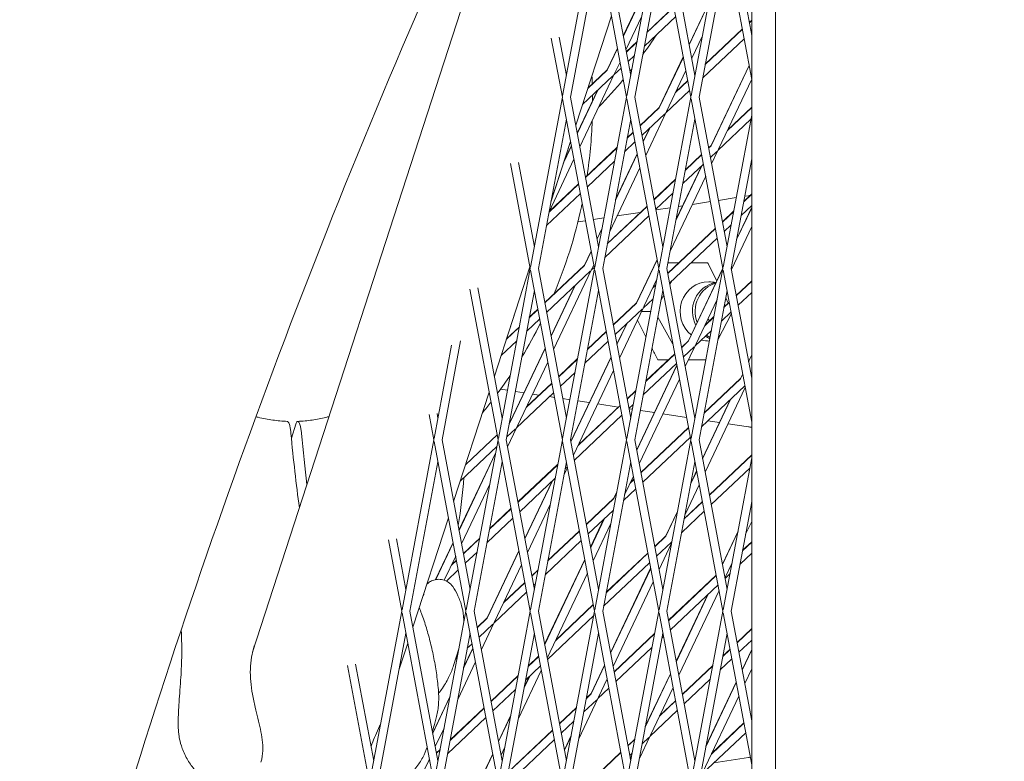
# Model space of a CAD drawing. Units: millimetres. Extents: x -6279 to 9730, y -4381 to 5590.
# Drawn here: x 3975 to 4158, y 386 to 523 of the extents above; entities that cross this region are included whole.
import ezdxf

# ---------------------------------------------------------------- set-up
doc = ezdxf.new("R2010")
doc.units = ezdxf.units.MM
doc.layers.add('DNA COMBI 01', color=7, linetype='Continuous')
doc.layers.add('SICHER-MIN', color=7, linetype='Continuous')

msp = doc.modelspace()

# ---------------------------------------------------------------- linework, layer by layer
at = {"layer": 'DNA COMBI 01', "color": 0, "linetype": 'Continuous', "lineweight": 0}
for p, q in [((4018.496, 406.064), (4076.751, 585.363)), ((4111.247, 582.519), (4111.241, -28.951)), ((4115.642, -29.697), (4115.642, 583.262)), ((4082.027, 540.913), (4076.11, 509.37)), ((4082.079, 540.636), (4087.995, 509.093)), ((4083.553, 540.913), (4088.759, 513.161)), ((4093.964, 540.913), (4088.047, 509.37)), ((4094.016, 540.636), (4099.933, 509.093)), ((4095.491, 540.913), (4100.696, 513.161)), ((4105.902, 540.913), (4099.985, 509.37)), ((4105.954, 540.636), (4111.247, 512.417)), ((4107.428, 540.913), (4111.247, 520.553)), ((4082.79, 536.845), (4077.584, 509.093)), ((4094.727, 536.845), (4089.522, 509.093)), ((4106.665, 536.845), (4101.459, 509.093)), ((4091.93, 530.069), (4087.385, 520.486)), ((4087.395, 520.43), (4091.906, 529.939)), ((4091.772, 521.091), (4096.793, 525.835)), ((4096.782, 525.891), (4091.787, 521.171)), ((4103.182, 526.412), (4099.619, 518.902)), ((4099.63, 518.846), (4103.158, 526.284)), ((4078.562, 503.883), (4085.162, 524.198)), ((4085.163, 524.192), (4078.562, 503.879)), ((4087.866, 517.921), (4090.82, 524.149)), ((4091.302, 518.583), (4097.121, 524.082)), ((4111.247, 523.416), (4110.791, 522.985)), ((4110.801, 522.93), (4111.247, 523.351)), ((4102.601, 515.182), (4109.504, 521.705)), ((4109.494, 521.76), (4102.616, 515.261)), ((4074.002, 520.057), (4076.058, 509.093)), ((4075.49, 520.259), (4076.821, 513.161)), ((4100.1, 516.338), (4102.071, 520.494)), ((4102.131, 512.674), (4109.833, 519.952)), ((4111.13, 521.177), (4111.247, 521.287)), ((4086.291, 518.18), (4084.398, 514.19)), ((4084.409, 514.134), (4086.302, 518.124)), ((4089.932, 519.419), (4087.938, 517.535)), ((4087.949, 517.479), (4089.917, 519.339)), ((4088.278, 515.726), (4089.447, 516.83)), ((4098.525, 516.596), (4094.056, 507.173)), ((4094.066, 507.118), (4098.536, 516.541)), ((4080.781, 510.706), (4084.409, 514.134)), ((4084.398, 514.19), (4080.812, 510.801)), ((4085.644, 513.237), (4086.981, 514.501)), ((4085.764, 513.491), (4086.772, 515.616)), ((4110.76, 515.012), (4103.713, 500.157)), ((4103.723, 500.101), (4110.77, 514.957)), ((4079.311, 499.886), (4085.644, 513.237)), ((4079.813, 507.728), (4085.439, 513.044)), ((4095.422, 506.475), (4099.006, 514.032)), ((4100.761, 513.509), (4100.65, 513.404)), ((4100.661, 513.349), (4100.746, 513.429)), ((4105.079, 499.459), (4111.241, 512.449)), ((4097.075, 509.96), (4099.364, 512.124)), ((4099.354, 512.179), (4097.131, 510.079)), ((4076.058, 509.093), (4070.141, 477.55)), ((4076.11, 508.817), (4082.026, 477.273)), ((4077.584, 509.093), (4082.79, 481.341)), ((4082.568, 510.33), (4078.83, 502.451)), ((4078.841, 502.395), (4082.635, 510.394)), ((4087.995, 509.093), (4082.078, 477.55)), ((4088.047, 508.817), (4093.964, 477.273)), ((4089.522, 509.093), (4094.727, 481.341)), ((4099.933, 509.093), (4094.016, 477.55)), ((4095.301, 506.221), (4099.693, 510.371)), ((4099.985, 508.817), (4105.901, 477.273)), ((4101.459, 509.093), (4106.664, 481.341)), ((4094.056, 507.173), (4090.51, 503.823)), ((4090.521, 503.767), (4094.066, 507.118)), ((4111.247, 507.21), (4106.732, 502.944)), ((4106.788, 503.062), (4111.247, 507.274)), ((4076.821, 505.025), (4071.615, 477.273)), ((4088.758, 505.025), (4083.553, 477.273)), ((4090.849, 502.014), (4095.096, 506.027)), ((4091.545, 498.303), (4095.301, 506.221)), ((4100.696, 505.025), (4095.49, 477.273)), ((4111.104, 505.012), (4104.958, 499.204)), ((4111.247, 505.77), (4105.953, 477.55)), ((4092.225, 503.315), (4091.065, 500.867)), ((4091.075, 500.811), (4092.292, 503.378)), ((4088.092, 501.473), (4089.224, 502.542)), ((4089.214, 502.598), (4088.107, 501.553)), ((4077.595, 500.901), (4073.935, 489.637)), ((4073.937, 489.648), (4077.594, 500.905)), ((4076.426, 497.303), (4077.747, 500.089)), ((4077.736, 500.145), (4076.507, 497.553)), ((4086.252, 499.8), (4080.37, 494.242)), ((4080.38, 494.186), (4086.237, 499.72)), ((4087.622, 498.965), (4089.553, 500.789)), ((4103.222, 499.693), (4103.713, 500.157)), ((4103.723, 500.101), (4103.232, 499.637)), ((4085.935, 489.976), (4089.981, 498.506)), ((4089.971, 498.561), (4085.96, 490.105)), ((4101.936, 498.412), (4098.921, 495.564)), ((4098.936, 495.643), (4101.926, 498.468)), ((4104.754, 499.011), (4103.561, 497.884)), ((4103.78, 496.72), (4104.958, 499.204)), ((4111.247, 497.633), (4107.427, 477.273)), ((4070.089, 477.273), (4066.434, 496.763)), ((4070.852, 481.342), (4067.922, 496.966)), ((4073.598, 487.841), (4078.218, 497.581)), ((4080.709, 492.433), (4085.767, 497.212)), ((4084.849, 484.186), (4090.452, 495.997)), ((4097.187, 486.321), (4101.95, 496.362)), ((4101.883, 496.299), (4097.211, 486.449)), ((4102.265, 496.659), (4098.45, 493.055)), ((4096.101, 480.531), (4102.686, 494.414)), ((4073.583, 487.764), (4079.084, 492.961)), ((4079.073, 493.017), (4073.6, 487.846)), ((4093.082, 490.112), (4097.081, 493.89)), ((4097.066, 493.811), (4093.092, 490.056)), ((4073.113, 485.255), (4079.413, 491.208)), ((4096.595, 491.303), (4093.421, 488.303)), ((4105.051, 489.944), (4108.374, 490.455)), ((4109.75, 489.654), (4111.246, 491.068)), ((4111.246, 491.133), (4109.764, 489.733)), ((4109.945, 490.696), (4110.623, 490.801)), ((4091.796, 488.831), (4084.412, 481.854)), ((4084.427, 481.934), (4091.785, 488.887)), ((4093.448, 488.159), (4096.082, 488.565)), ((4097.653, 488.806), (4098.382, 488.918)), ((4100.213, 489.2), (4103.567, 489.716)), ((4108.439, 482.667), (4111.246, 488.585)), ((4111.246, 488.662), (4108.463, 482.793)), ((4109.279, 487.146), (4111.246, 489.005)), ((4081.845, 486.375), (4083.79, 486.674)), ((4092.125, 487.078), (4083.941, 479.346)), ((4086.206, 487.046), (4090.543, 487.713)), ((4107.909, 487.98), (4105.794, 485.981)), ((4105.804, 485.926), (4107.895, 487.901)), ((4078.945, 485.929), (4080.362, 486.147)), ((4106.133, 484.173), (4107.424, 485.393)), ((4107.459, 477.102), (4111.246, 485.085)), ((4083.435, 484.783), (4082.51, 482.832)), ((4082.52, 482.776), (4083.411, 484.654)), ((4104.498, 484.756), (4095.654, 476.4)), ((4095.664, 476.345), (4104.508, 484.701)), ((4095.993, 474.592), (4104.837, 482.948)), ((4081.416, 480.527), (4080.181, 477.922)), ((4080.192, 477.867), (4081.427, 480.471)), ((4063.425, 457.295), (4070.026, 477.611)), ((4070.026, 477.61), (4065.482, 463.625)), ((4072.801, 470.95), (4080.181, 477.922)), ((4080.192, 477.867), (4072.812, 470.894)), ((4081.985, 477.497), (4081.426, 476.97)), ((4081.547, 477.224), (4081.897, 477.962)), ((4093.651, 478.943), (4089.838, 470.906)), ((4089.849, 470.85), (4093.661, 478.887)), ((4095.689, 478.336), (4097.691, 478.325)), ((4103.059, 478.324), (4099.942, 478.323)), ((4103.21, 478.028), (4104.767, 475.003)), ((4070.089, 477.273), (4064.172, 445.73)), ((4076.057, 445.454), (4070.141, 476.997)), ((4076.821, 449.522), (4071.615, 477.273)), ((4081.222, 476.776), (4073.141, 469.141)), ((4074.436, 462.233), (4081.426, 476.97)), ((4082.026, 477.273), (4076.109, 445.73)), ((4082.078, 476.997), (4087.995, 445.454)), ((4083.553, 477.273), (4088.758, 449.522)), ((4093.964, 477.273), (4088.047, 445.73)), ((4094.016, 476.997), (4099.932, 445.454)), ((4095.49, 477.273), (4100.695, 449.522)), ((4105.885, 477.359), (4099.496, 463.889)), ((4099.506, 463.834), (4105.895, 477.304)), ((4105.901, 477.273), (4099.984, 445.73)), ((4105.953, 476.997), (4111.246, 448.777)), ((4107.427, 477.273), (4111.246, 456.913)), ((4078.351, 474.063), (4073.955, 464.797)), ((4073.966, 464.741), (4078.418, 474.127)), ((4091.204, 470.208), (4093.577, 475.209)), ((4092.857, 473.693), (4093.386, 474.192)), ((4093.401, 474.271), (4092.913, 473.811)), ((4096.319, 474.9), (4096.032, 474.385)), ((4111.246, 474.991), (4108.366, 472.27)), ((4108.376, 472.215), (4111.246, 474.927)), ((4058.865, 473.469), (4064.12, 445.454)), ((4060.354, 473.672), (4064.883, 449.522)), ((4070.852, 473.205), (4065.646, 445.454)), ((4082.789, 473.205), (4077.584, 445.454)), ((4094.727, 473.205), (4089.521, 445.454)), ((4094.889, 472.34), (4094.4, 471.464)), ((4106.664, 473.205), (4101.458, 445.453)), ((4108.705, 470.462), (4111.246, 472.863)), ((4089.838, 470.906), (4085.513, 466.819)), ((4085.524, 466.764), (4089.849, 470.85)), ((4091.084, 469.953), (4092.915, 471.684)), ((4100.861, 463.191), (4104.828, 471.554)), ((4106.07, 470.036), (4107.08, 470.99)), ((4107.069, 471.045), (4106.084, 470.114)), ((4106.405, 471.823), (4106.892, 470.877)), ((4071.516, 469.669), (4069.903, 468.145)), ((4069.918, 468.225), (4071.505, 469.725)), ((4085.853, 465.011), (4090.879, 469.76)), ((4086.671, 460.65), (4091.084, 469.953)), ((4090.789, 469.333), (4092.473, 469.325)), ((4104.229, 468.361), (4102.57, 466.794)), ((4107.463, 468.946), (4104.948, 464.057)), ((4105.599, 467.527), (4107.408, 469.237)), ((4071.844, 467.916), (4069.432, 465.637)), ((4088.008, 467.048), (4086.19, 463.214)), ((4086.2, 463.158), (4088.075, 467.111)), ((4091.587, 464.602), (4090.004, 467.677)), ((4093.798, 468.256), (4096.594, 463.251)), ((4102.515, 466.677), (4104.215, 468.283)), ((4103.371, 467.551), (4103.2, 467.835)), ((4068.048, 466.393), (4065.642, 464.12)), ((4065.673, 464.215), (4068.063, 466.473)), ((4080.732, 462.236), (4084.227, 465.539)), ((4084.217, 465.594), (4080.747, 462.315)), ((4100.741, 462.937), (4103.744, 465.775)), ((4055.489, 463.076), (4052.235, 445.73)), ((4057.157, 463.832), (4053.709, 445.454)), ((4067.578, 463.884), (4064.675, 461.142)), ((4080.261, 459.728), (4084.556, 463.786)), ((4099.496, 463.889), (4098.225, 462.689)), ((4098.236, 462.634), (4099.506, 463.834)), ((4098.905, 459.067), (4100.741, 462.937)), ((4072.862, 462.492), (4066.306, 448.671)), ((4066.317, 448.616), (4072.872, 462.436)), ((4091.561, 456.327), (4096.939, 461.409)), ((4096.929, 461.464), (4091.575, 456.405)), ((4092.791, 462.263), (4092.705, 462.43)), ((4098.565, 460.881), (4100.536, 462.744)), ((4111.246, 461.285), (4110.659, 460.046)), ((4110.669, 459.991), (4111.246, 461.209)), ((4067.672, 447.973), (4073.343, 459.927)), ((4078.892, 460.563), (4075.373, 457.238)), ((4075.384, 457.183), (4078.877, 460.483)), ((4085.096, 460.908), (4077.635, 445.179)), ((4077.646, 445.123), (4085.106, 460.852)), ((4097.33, 459.324), (4089.87, 443.595)), ((4089.88, 443.54), (4097.341, 459.269)), ((4091.09, 453.818), (4097.268, 459.656)), ((4075.712, 455.43), (4078.406, 457.975)), ((4078.116, 442.615), (4085.577, 458.344)), ((4109.565, 457.74), (4109.153, 456.872)), ((4109.163, 456.818), (4109.575, 457.686)), ((4111.139, 457.483), (4111.246, 457.709)), ((4069.326, 451.459), (4074.087, 455.958)), ((4074.077, 456.013), (4069.382, 451.578)), ((4090.35, 441.032), (4097.811, 456.761)), ((4102.389, 450.417), (4109.163, 456.818)), ((4109.153, 456.872), (4102.404, 450.495)), ((4055.857, 434.002), (4062.458, 454.317)), ((4064.582, 454.887), (4065.853, 454.694)), ((4067.337, 454.468), (4068.94, 454.224)), ((4067.552, 447.719), (4074.416, 454.205)), ((4070.523, 453.983), (4071.733, 453.799)), ((4089.72, 454.653), (4088.085, 453.108)), ((4088.096, 453.053), (4089.706, 454.574)), ((4101.919, 447.909), (4109.98, 455.526)), ((4102.585, 439.448), (4110.045, 455.178)), ((4073.674, 453.503), (4074.573, 453.367)), ((4076.144, 453.128), (4077.459, 452.927)), ((4078.943, 452.702), (4081.051, 452.381)), ((4086.789, 451.883), (4079.039, 444.56)), ((4082.634, 452.14), (4086.447, 451.56)), ((4088.424, 451.3), (4089.235, 452.066)), ((4107.324, 453.016), (4102.104, 442.011)), ((4102.114, 441.957), (4107.389, 453.078)), ((4052.183, 445.454), (4051.297, 450.176)), ((4052.946, 449.522), (4052.785, 450.378)), ((4078.284, 441.718), (4087.128, 450.075)), ((4078.983, 444.442), (4086.799, 451.828)), ((4088.432, 451.258), (4089.065, 451.161)), ((4090.549, 450.936), (4093.163, 450.538)), ((4094.745, 450.297), (4099.149, 449.627)), ((4026.539, 448.376), (4025.704, 445.808)), ((4066.223, 448.527), (4066.317, 448.616)), ((4066.306, 448.671), (4066.238, 448.607)), ((4103.101, 449.026), (4105.274, 448.695)), ((4106.856, 448.454), (4110.642, 447.878)), ((4063.937, 446.432), (4058.106, 440.923)), ((4065.752, 446.018), (4067.347, 447.526)), ((4065.882, 444.198), (4067.552, 447.719)), ((4099.501, 447.752), (4090.657, 439.396)), ((4090.667, 439.341), (4099.511, 447.698)), ((4111.246, 447.839), (4111.08, 447.84)), ((4052.183, 445.454), (4046.266, 413.911)), ((4058.151, 413.634), (4052.235, 445.177)), ((4058.914, 417.702), (4053.709, 445.454)), ((4058.075, 440.828), (4063.947, 446.376)), ((4064.12, 445.454), (4058.203, 413.91)), ((4064.172, 445.177), (4070.088, 413.634)), ((4065.646, 445.454), (4070.852, 417.702)), ((4076.057, 445.454), (4070.14, 413.91)), ((4082.026, 413.634), (4076.109, 445.177)), ((4082.789, 417.702), (4077.584, 445.454)), ((4087.995, 445.454), (4082.078, 413.91)), ((4088.047, 445.177), (4093.963, 413.634)), ((4089.521, 445.454), (4094.726, 417.702)), ((4090.996, 437.588), (4099.84, 445.945)), ((4099.932, 445.454), (4094.015, 413.91)), ((4099.984, 445.177), (4105.9, 413.634)), ((4101.458, 445.453), (4106.664, 417.702)), ((4063.689, 443.153), (4056.846, 428.728)), ((4056.857, 428.671), (4063.664, 443.023)), ((4057.107, 437.85), (4063.897, 444.266)), ((4052.946, 441.386), (4047.74, 413.634)), ((4064.883, 441.386), (4059.677, 413.634)), ((4075.212, 440.944), (4067.805, 433.946)), ((4076.821, 441.386), (4071.615, 413.634)), ((4088.758, 441.385), (4083.552, 413.634)), ((4088.692, 441.036), (4088.786, 441.234)), ((4088.776, 441.289), (4088.716, 441.163)), ((4100.695, 441.385), (4095.489, 413.634)), ((4103.369, 435.266), (4111.246, 442.708)), ((4111.246, 442.644), (4103.379, 435.211)), ((4111.246, 442.13), (4105.952, 413.91)), ((4067.815, 433.89), (4075.197, 440.865)), ((4076.354, 438.901), (4077.022, 440.309)), ((4076.581, 440.109), (4076.988, 440.493)), ((4099.944, 437.381), (4101.02, 439.651)), ((4101.01, 439.705), (4099.968, 437.507)), ((4110.893, 440.247), (4103.708, 433.458)), ((4068.144, 432.137), (4074.726, 438.356)), ((4074.134, 437.797), (4069.081, 427.144)), ((4069.091, 427.088), (4074.2, 437.86)), ((4087.606, 435.246), (4089.257, 438.726)), ((4088.64, 437.426), (4089.371, 438.116)), ((4089.361, 438.171), (4088.696, 437.543)), ((4057.327, 426.163), (4062.578, 437.233)), ((4086.192, 435.841), (4085.621, 434.638)), ((4085.631, 434.583), (4086.168, 435.714)), ((4087.41, 434.2), (4089.7, 436.363)), ((4098.858, 431.592), (4101.491, 437.143)), ((4069.562, 424.58), (4073.83, 433.578)), ((4085.621, 434.638), (4080.517, 429.815)), ((4080.527, 429.76), (4085.631, 434.583)), ((4102.083, 433.986), (4098.709, 430.799)), ((4098.724, 430.877), (4102.073, 434.041)), ((4111.246, 433.994), (4107.427, 413.634)), ((4111.196, 433.727), (4111.246, 433.832)), ((4111.246, 433.907), (4111.219, 433.851)), ((4062.543, 428.908), (4066.519, 432.665)), ((4066.508, 432.721), (4062.558, 428.988)), ((4080.856, 428.007), (4085.555, 432.447)), ((4097.443, 432.185), (4095.279, 427.622)), ((4095.289, 427.567), (4097.419, 432.059)), ((4102.412, 432.233), (4098.239, 428.29)), ((4048.289, 410.708), (4054.889, 431.024)), ((4062.072, 426.4), (4066.848, 430.912)), ((4083.791, 430.781), (4081.315, 425.56)), ((4081.325, 425.505), (4083.858, 430.843)), ((4081.796, 422.997), (4085.082, 429.924)), ((4110.11, 427.937), (4111.246, 430.332)), ((4073.371, 422.999), (4079.231, 428.535)), ((4079.22, 428.591), (4073.386, 423.078)), ((4108.695, 428.529), (4105.784, 422.392)), ((4105.794, 422.338), (4108.671, 428.404)), ((4043.729, 426.882), (4046.214, 413.634)), ((4045.217, 427.084), (4046.977, 417.702)), ((4055.753, 426.422), (4052.477, 419.516)), ((4052.518, 419.525), (4055.763, 426.366)), ((4060.703, 427.236), (4057.665, 424.365)), ((4057.675, 424.309), (4060.688, 427.156)), ((4072.901, 420.491), (4079.56, 426.782)), ((4093.229, 425.685), (4095.279, 427.622)), ((4095.289, 427.567), (4093.239, 425.63)), ((4096.319, 426.476), (4093.568, 423.877)), ((4094.03, 421.413), (4096.333, 426.269)), ((4109.538, 424.889), (4111.246, 426.503)), ((4111.246, 426.567), (4109.553, 424.967)), ((4058.004, 422.556), (4060.217, 424.647)), ((4067.987, 424.838), (4062.089, 412.404)), ((4062.1, 412.349), (4067.997, 424.782)), ((4084.215, 417.168), (4091.932, 424.46)), ((4109.067, 422.381), (4111.246, 424.439)), ((4054.126, 419.413), (4056.234, 423.857)), ((4055.451, 422.208), (4056.379, 423.084)), ((4056.368, 423.14), (4055.508, 422.327)), ((4080.221, 423.254), (4072.76, 407.525)), ((4072.771, 407.47), (4080.232, 423.199)), ((4092.272, 422.652), (4083.73, 414.581)), ((4091.943, 424.405), (4084.2, 417.09)), ((4106.301, 419.908), (4107.585, 422.615)), ((4054.508, 419.253), (4056.707, 421.331)), ((4063.455, 411.706), (4068.468, 422.274)), ((4071.531, 421.326), (4070.377, 420.234)), ((4070.387, 420.179), (4071.516, 421.246)), ((4092.456, 421.67), (4084.995, 405.941)), ((4085.005, 405.887), (4092.466, 421.616)), ((4065.108, 415.191), (4069.091, 418.954)), ((4069.08, 419.01), (4065.164, 415.31)), ((4073.241, 404.962), (4080.702, 420.691)), ((4085.476, 403.378), (4092.936, 419.108)), ((4104.644, 420.33), (4095.801, 411.973)), ((4095.811, 411.919), (4104.655, 420.275)), ((4106.28, 419.747), (4107.213, 420.628)), ((4063.334, 411.451), (4069.419, 417.201)), ((4070.716, 418.426), (4071.046, 418.738)), ((4096.14, 410.166), (4104.983, 418.522)), ((4097.71, 401.795), (4105.171, 417.524)), ((4103.107, 416.749), (4097.229, 404.357)), ((4097.239, 404.303), (4103.172, 416.811)), ((4046.214, 413.634), (4040.297, 382.091)), ((4047.74, 413.634), (4052.945, 385.882)), ((4058.151, 413.634), (4052.234, 382.091)), ((4064.883, 385.882), (4059.677, 413.634)), ((4070.088, 413.634), (4064.171, 382.091)), ((4071.615, 413.634), (4076.82, 385.882)), ((4081.803, 414.824), (4074.765, 408.175)), ((4074.821, 408.293), (4081.792, 414.879)), ((4082.026, 413.634), (4076.109, 382.091)), ((4088.757, 385.882), (4083.552, 413.634)), ((4093.963, 413.634), (4088.046, 382.09)), ((4095.489, 413.634), (4100.695, 385.882)), ((4105.9, 413.634), (4099.983, 382.09)), ((4107.427, 413.634), (4111.245, 393.273)), ((4046.266, 413.357), (4052.182, 381.814)), ((4064.12, 381.814), (4058.203, 413.357)), ((4062.089, 412.404), (4060.236, 410.654)), ((4060.247, 410.598), (4062.1, 412.349)), ((4070.14, 413.357), (4076.057, 381.814)), ((4081.875, 412.829), (4073.288, 404.715)), ((4087.994, 381.814), (4082.078, 413.357)), ((4094.015, 413.357), (4099.931, 381.814)), ((4105.952, 413.357), (4111.245, 385.137)), ((4060.576, 408.845), (4063.13, 411.258)), ((4061.007, 406.545), (4063.334, 411.451)), ((4108.513, 407.843), (4111.246, 410.425)), ((4111.246, 410.362), (4108.523, 407.789)), ((4046.977, 409.566), (4041.771, 381.814)), ((4058.914, 409.566), (4053.708, 381.814)), ((4058.862, 409.29), (4058.95, 409.373)), ((4058.94, 409.429), (4058.877, 409.37)), ((4070.852, 409.566), (4065.646, 381.814)), ((4082.789, 409.566), (4077.583, 381.814)), ((4093.189, 409.506), (4085.66, 402.393)), ((4085.671, 402.338), (4093.174, 409.428)), ((4094.726, 409.566), (4089.52, 381.814)), ((4094.559, 408.672), (4094.843, 408.941)), ((4106.663, 409.566), (4101.458, 381.814)), ((4111.246, 408.298), (4108.852, 406.036)), ((4045.692, 402.715), (4047.321, 407.73)), ((4055.837, 403.556), (4056.839, 406.639)), ((4057.694, 403.06), (4059.443, 406.747)), ((4059.432, 406.803), (4057.718, 403.189)), ((4058.392, 406.782), (4059.279, 407.62)), ((4085.999, 400.585), (4092.704, 406.919)), ((4107.226, 406.564), (4105.858, 405.271)), ((4105.872, 405.348), (4107.216, 406.618)), ((4111.246, 406.53), (4109.464, 402.774)), ((4109.474, 402.72), (4111.246, 406.456)), ((4056.218, 404.727), (4056.537, 405.029)), ((4071.662, 405.243), (4069.691, 403.38)), ((4069.706, 403.46), (4071.652, 405.298)), ((4107.555, 404.811), (4105.387, 402.763)), ((4036.161, 403.588), (4040.245, 381.814)), ((4037.649, 403.791), (4041.008, 385.882)), ((4056.608, 397.27), (4059.913, 404.239)), ((4067.86, 393.616), (4072.148, 402.656)), ((4071.991, 403.49), (4069.221, 400.872)), ((4083.901, 403.636), (4081.404, 398.371)), ((4081.414, 398.316), (4083.911, 403.581)), ((4098.372, 398.262), (4104.017, 403.596)), ((4104.003, 403.518), (4098.383, 398.208)), ((4109.944, 400.212), (4111.246, 402.956)), ((4062.808, 396.942), (4067.851, 401.707)), ((4067.836, 401.628), (4062.819, 396.887)), ((4068.946, 399.405), (4069.983, 401.592)), ((4069.916, 401.53), (4068.97, 399.533)), ((4082.769, 397.673), (4084.382, 401.073)), ((4091.449, 392.096), (4096.146, 401.998)), ((4096.135, 402.052), (4091.473, 392.221)), ((4103.532, 401.01), (4098.711, 396.455)), ((4067.366, 399.12), (4063.147, 395.134)), ((4082.649, 397.419), (4084.703, 399.36)), ((4092.426, 390.657), (4096.616, 399.489)), ((4102.701, 388.441), (4108.38, 400.414)), ((4108.37, 400.468), (4102.724, 388.565)), ((4055.194, 397.867), (4051.971, 391.074)), ((4051.982, 391.018), (4055.169, 397.738)), ((4079.111, 389.961), (4082.649, 397.419)), ((4080.05, 394.963), (4082.444, 397.226)), ((4080.52, 397.471), (4081.414, 398.316)), ((4081.404, 398.371), (4080.535, 397.55)), ((4094.135, 394.258), (4097.076, 397.037)), ((4102.084, 383.64), (4108.85, 397.906)), ((4061.522, 395.662), (4055.182, 389.671)), ((4055.197, 389.751), (4061.512, 395.717)), ((4078.68, 395.797), (4075.52, 392.812)), ((4075.531, 392.757), (4078.665, 395.718)), ((4097.415, 395.23), (4092.306, 390.402)), ((4097.086, 396.983), (4094.08, 394.142)), ((4061.851, 393.909), (4054.712, 387.163)), ((4066.445, 394.211), (4064.206, 389.49)), ((4064.216, 389.435), (4066.421, 394.083)), ((4111.245, 394.284), (4111.084, 394.132)), ((4111.095, 394.078), (4111.245, 394.22)), ((4052.283, 392.609), (4051.903, 391.438)), ((4052.452, 388.51), (4054.083, 391.948)), ((4066.011, 383.762), (4074.234, 391.532)), ((4074.224, 391.587), (4066.026, 383.841)), ((4075.859, 391.004), (4078.195, 393.21)), ((4103.737, 387.126), (4109.798, 392.853)), ((4109.788, 392.907), (4103.791, 387.241)), ((4065.719, 381.422), (4074.563, 389.779)), ((4077.697, 390.555), (4076.44, 387.907)), ((4076.451, 387.852), (4077.673, 390.428)), ((4088.232, 388.681), (4089.509, 389.887)), ((4089.494, 389.809), (4088.242, 388.627)), ((4090.363, 386.306), (4092.306, 390.402)), ((4092.101, 390.209), (4090.878, 389.054)), ((4101.963, 383.386), (4110.127, 391.1)), ((4050.936, 388.46), (4050.928, 388.437)), ((4052.668, 387.361), (4053.342, 387.998)), ((4053.327, 387.919), (4052.678, 387.305)), ((4064.687, 386.927), (4065.335, 388.293)), ((4049.58, 382.455), (4051.359, 386.204)), ((4051.382, 386.081), (4051.234, 385.94)), ((4051.29, 386.059), (4051.372, 386.136)), ((4063.112, 387.185), (4057.872, 376.136)), ((4057.882, 376.081), (4063.123, 387.129)), ((4078.092, 379.1), (4086.936, 387.456)), ((4086.946, 387.402), (4078.102, 379.045)), ((4089.023, 387.301), (4088.571, 386.874)), ((4088.948, 386.899), (4088.675, 386.323)), ((4088.685, 386.268), (4088.925, 386.774)), ((4104.207, 385.506), (4110.623, 386.493))]:
    msp.add_line(p, q, dxfattribs=at)
for centre, major_axis, ratio, start_param, end_param in [((4111.836, 478.34), (0.96, -12.49), 0.5179606, 3.1393843, 3.1809556), ((4029.367, 478.274), (81.78, 12.555), 0.0062785, 0.0720047, 0.0782479), ((4111.836, 478.34), (-82.664, -0.065), 0.0002379, 4.8840495, 4.9089618), ((4111.836, 478.34), (-82.664, -0.065), 0.0002379, 4.8189535, 4.856429), ((4106.752, 477.558), (-6.506, 11.605), 0.2178395, 1.3812582, 1.4090739), ((4103.256, 469.324), (-0.028, -5.5), 0.9672945, 3.1469064, 5.6316645), ((4105.539, 469.312), (-0.028, -5.5), 0.9672945, 3.3578275, 5.2066828), ((4106.046, 469.31), (-0.028, -5.5), 0.9672945, 3.4273355, 5.0961352), ((4103.256, 469.324), (-0.028, -5.5), 0.9672945, 2.8918062, 3.1469064), ((4108.329, 469.298), (-0.028, -5.5), 0.9672945, 4.9512703, 5.0527577), ((4105.539, 469.312), (-0.028, -5.5), 0.9672945, 5.7078357, 5.8866579), ((4106.046, 469.31), (-0.028, -5.5), 0.9672945, 5.6415811, 5.7896839), ((4108.329, 469.298), (-0.028, -5.5), 0.9672945, 5.638561, 5.6857334), ((4103.256, 469.324), (-0.028, -5.5), 0.9672945, 6.0264929, 6.3115348), ((4103.256, 469.324), (-0.028, -5.5), 0.9672945, 0.3311152, 0.3356339), ((4095.828, 462.776), (7.219, -13.619), 0.1900264, 4.649483, 4.7905477), ((4111.836, 460.34), (-82.664, -0.065), 0.0002379, 4.9082718, 4.9322026), ((4111.836, 460.34), (-82.664, -0.065), 0.0002379, 4.8228072, 4.8620123), ((4040.753, 486.601), (-0.001, -90), 0.1875765, 5.1719285, 5.352043), ((4042.717, 486.601), (-0.001, -90), 0.1875765, 5.1719285, 5.2936309), ((4111.836, 460.34), (-0.94, -12.491), 0.5181347, 6.2437994, 6.2822602), ((4029.367, 460.274), (81.78, -12.425), 0.0058104, 6.2048561, 6.2435889), ((4111.836, 374.033), (0.96, -12.49), 0.5179606, 3.1393843, 3.1809556), ((4029.367, 373.966), (81.78, 12.555), 0.0062785, 0.0621769, 0.0782479)]:
    msp.add_ellipse(centre, major_axis=major_axis, ratio=ratio, start_param=start_param, end_param=end_param, dxfattribs=at)
for points, knots in [([(4050.484, 812.477), (4030.485, 780.368), (4011.657, 748.026), (3976.381, 682.921), (3959.933, 650.158), (3929.455, 584.257), (3915.424, 551.119), (3889.815, 484.52), (3878.236, 451.06), (3857.561, 383.871), (3848.465, 350.143), (3840.623, 316.312)], [2.83587451, 2.83587451, 2.83587451, 2.83587451, 2.87363281, 2.87363281, 2.91139111, 2.91139111, 2.94914941, 2.94914941, 2.98690771, 2.98690771, 3.02466601, 3.02466601, 3.02466601, 3.02466601]), ([(4163.02, 741.588), (4144.443, 711.738), (4127.003, 681.751), (4094.409, 621.551), (4079.255, 591.336), (4051.24, 530.722), (4038.38, 500.323), (4014.957, 439.378), (4004.394, 408.832), (3985.567, 347.63), (3977.303, 316.974), (3970.187, 286.278)], [2.83611627, 2.83611627, 2.83611627, 2.83611627, 2.8738258, 2.8738258, 2.91153585, 2.91153585, 2.9492459, 2.9492459, 2.98695595, 2.98695595, 3.02466601, 3.02466601, 3.02466601, 3.02466601]), ([(4074.477, 472.533), (4076.69, 477.771), (4078.409, 483.22), (4079.653, 488.991), (4079.7, 489.212), (4079.746, 489.434)], [5.94103981, 5.94103981, 5.94103981, 5.94103981, 6.09974157, 6.09974157, 6.1060698, 6.1060698, 6.1060698, 6.1060698]), ([(4024.954, 448.911), (4024.048, 448.944), (4023.137, 449.024), (4021.327, 449.273), (4020.43, 449.443), (4019.4, 449.691), (4019.259, 449.727), (4019.118, 449.763)], [5.1279955, 5.1279955, 5.1279955, 5.1279955, 8.2711783, 8.2711783, 11.4143611, 11.4143611, 11.913312, 11.913312, 11.913312, 11.913312]), ([(4025.622, 446.683), (4025.596, 446.963), (4025.564, 447.225), (4025.489, 447.705), (4025.447, 447.921), (4025.322, 448.422), (4025.233, 448.65), (4025.078, 448.866), (4025.016, 448.909), (4024.954, 448.911)], [-6.5581804, -6.5581804, -6.5581804, -6.5581804, -5.6222533, -5.6222533, -4.6863435, -4.6863435, -3.1231894, -3.1231894, -2.1268435, -2.1268435, -2.1268435, -2.1268435]), ([(4027.586, 446.683), (4027.56, 446.963), (4027.528, 447.225), (4027.454, 447.705), (4027.411, 447.921), (4027.286, 448.421), (4027.197, 448.65), (4027.008, 448.913), (4026.91, 448.945), (4026.716, 448.806), (4026.623, 448.636), (4026.539, 448.376)], [-6.5581804, -6.5581804, -6.5581804, -6.5581804, -5.6222533, -5.6222533, -4.6863435, -4.6863435, -3.1231894, -3.1231894, -1.5613339, -1.5613339, 0, 0, 0, 0]), ([(4026.908, 448.911), (4027.806, 448.944), (4028.695, 449.023), (4030.439, 449.27), (4031.292, 449.437), (4032.32, 449.697), (4032.514, 449.748), (4032.706, 449.802)], [5.1291104, 5.1291104, 5.1291104, 5.1291104, 8.2720703, 8.2720703, 11.4150301, 11.4150301, 12.1488618, 12.1488618, 12.1488618, 12.1488618]), ([(4055.695, 418.215), (4055.498, 418.505), (4055.216, 418.809), (4054.558, 419.251), (4054.212, 419.404), (4053.523, 419.576), (4053.183, 419.595), (4052.533, 419.547), (4052.238, 419.468), (4051.675, 419.256), (4051.438, 419.114), (4051.104, 418.879), (4050.985, 418.781), (4050.881, 418.685)], [3.5433583, 3.5433583, 3.5433583, 3.5433583, 4.0684115, 4.0684115, 4.4968237, 4.4968237, 4.9271506, 4.9271506, 5.4334508, 5.4334508, 6.0948587, 6.0948587, 6.5768222, 6.5768222, 6.5768222, 6.5768222]), ([(4055.695, 418.215), (4056.031, 417.721), (4056.363, 417.156), (4056.955, 415.883), (4057.215, 415.175), (4057.599, 413.67), (4057.723, 412.875), (4057.772, 411.939), (4057.777, 411.796), (4057.78, 411.653)], [12.46781437, 12.46781437, 12.46781437, 12.46781437, 12.54828737, 12.54828737, 12.62876037, 12.62876037, 12.70923337, 12.70923337, 12.72382763, 12.72382763, 12.72382763, 12.72382763]), ([(4049.881, 413.212), (4050.23, 412.316), (4050.522, 411.441), (4051.068, 409.638), (4051.316, 408.725), (4051.782, 406.832), (4052, 405.851), (4052.39, 403.864), (4052.564, 402.851), (4052.856, 400.791), (4052.974, 399.74), (4053.051, 398.673)], [47.4768811, 47.4768811, 47.4768811, 47.4768811, 49.9263786, 49.9263786, 52.375876, 52.375876, 54.8253734, 54.8253734, 57.2748709, 57.2748709, 59.7243683, 59.7243683, 59.7243683, 59.7243683]), ([(4005.236, 410.188), (4005.255, 409.845), (4005.272, 409.501), (4005.341, 407.798), (4005.355, 406.423), (4005.302, 403.646), (4005.234, 402.243), (4005.126, 400.83)], [75.3236561, 75.3236561, 75.3236561, 75.3236561, 76.596835, 76.596835, 81.605752, 81.605752, 86.6146691, 86.6146691, 86.6146691, 86.6146691]), ([(4018.816, 407.212), (4018.598, 406.539), (4018.426, 405.835), (4018.182, 404.395), (4018.11, 403.656), (4018.06, 402.147), (4018.084, 401.382), (4018.217, 399.824), (4018.328, 399.029), (4018.617, 397.429), (4018.796, 396.625), (4018.989, 395.826)], [-13.3057953, -13.3057953, -13.3057953, -13.3057953, -10.6446362, -10.6446362, -7.9834772, -7.9834772, -5.3223181, -5.3223181, -2.6611591, -2.6611591, 0, 0, 0, 0]), ([(4055.837, 403.556), (4055.735, 403.243), (4055.621, 402.922), (4055.362, 402.264), (4055.218, 401.926), (4054.89, 401.231), (4054.706, 400.875), (4054.291, 400.144), (4054.059, 399.769), (4053.578, 399.068), (4053.337, 398.742), (4053.067, 398.409)], [4.5348352, 4.5348352, 4.5348352, 4.5348352, 4.8775403, 4.8775403, 5.2202455, 5.2202455, 5.5629506, 5.5629506, 5.9056557, 5.9056557, 6.1888321, 6.1888321, 6.1888321, 6.1888321]), ([(4005.126, 400.83), (4005.061, 399.987), (4005.004, 399.176), (4004.9, 397.649), (4004.854, 396.934), (4004.774, 395.607), (4004.74, 394.997), (4004.691, 393.825), (4004.67, 393.291), (4004.687, 392.202), (4004.695, 391.8), (4004.817, 390.628), (4004.853, 389.987), (4005.369, 388.337), (4005.484, 388.004), (4005.643, 387.617)], [47.5287877, 47.5287877, 47.5287877, 47.5287877, 49.9845788, 49.9845788, 52.4403698, 52.4403698, 54.8961609, 54.8961609, 57.3519519, 57.3519519, 58.5798475, 58.5798475, 59.5881865, 59.5881865, 59.807743, 59.807743, 59.807743, 59.807743]), ([(4052.283, 392.609), (4052.385, 392.921), (4052.481, 393.248), (4052.659, 393.933), (4052.74, 394.291), (4052.883, 395.046), (4052.944, 395.442), (4053.038, 396.277), (4053.071, 396.717), (4053.096, 397.648), (4053.088, 398.144), (4053.051, 398.673)], [4.5348036, 4.5348036, 4.5348036, 4.5348036, 4.877515, 4.877515, 5.2202265, 5.2202265, 5.562938, 5.562938, 5.9056494, 5.9056494, 6.2483609, 6.2483609, 6.2483609, 6.2483609]), ([(4020.053, 385.642), (4020.289, 386.369), (4020.377, 387.074), (4020.42, 388.438), (4020.372, 389.1), (4020.209, 390.422), (4020.091, 391.079), (4019.816, 392.414), (4019.658, 393.089), (4019.328, 394.448), (4019.157, 395.135), (4018.989, 395.826)], [0, 0, 0, 0, 2.2415104, 2.2415104, 4.4830208, 4.4830208, 6.7245312, 6.7245312, 8.9660416, 8.9660416, 11.207552, 11.207552, 11.207552, 11.207552]), ([(4040.495, 388.619), (4040.544, 388.741), (4040.595, 388.865), (4040.862, 389.503), (4041.099, 390.035), (4041.594, 391.133), (4041.852, 391.698), (4042.167, 392.412), (4042.225, 392.545), (4042.283, 392.677)], [1.6768446, 1.6768446, 1.6768446, 1.6768446, 2.2129904, 2.2129904, 4.4259809, 4.4259809, 6.6389713, 6.6389713, 7.1371438, 7.1371438, 7.1371438, 7.1371438]), ([(4043.552, 380.832), (4044.114, 381.034), (4044.714, 381.297), (4045.942, 381.979), (4046.568, 382.398), (4047.764, 383.39), (4048.331, 383.961), (4049.33, 385.193), (4049.76, 385.851), (4050.459, 387.165), (4050.727, 387.819), (4050.928, 388.437)], [12.46782092, 12.46782092, 12.46782092, 12.46782092, 12.54829894, 12.54829894, 12.62877696, 12.62877696, 12.70925498, 12.70925498, 12.789733, 12.789733, 12.87021102, 12.87021102, 12.87021102, 12.87021102]), ([(4005.643, 387.617), (4005.961, 386.842), (4006.353, 386.125), (4007.206, 384.853), (4007.666, 384.298), (4008.588, 383.345), (4009.05, 382.945), (4009.938, 382.27), (4010.364, 381.993), (4011.17, 381.527), (4011.549, 381.339), (4011.904, 381.18)], [11.15650801, 11.15650801, 11.15650801, 11.15650801, 11.24244811, 11.24244811, 11.32838821, 11.32838821, 11.41432832, 11.41432832, 11.50026842, 11.50026842, 11.58620852, 11.58620852, 11.58620852, 11.58620852])]:
    msp.add_open_spline(points, degree=3, knots=knots, dxfattribs=at)
for points in [[(4091.015, 517.055), (4091.882, 518.244), (4092.72, 519.456), (4093.529, 520.688)], [(4088.618, 513.91), (4088.741, 514.065), (4088.864, 514.22), (4088.986, 514.375)], [(4081.614, 511.559), (4081.596, 512.063), (4081.575, 512.566), (4081.549, 513.069)], [(4082.843, 507.333), (4084.414, 508.959), (4085.927, 510.645), (4087.378, 512.387)], [(4081.672, 508.442), (4081.671, 508.787), (4081.669, 509.132), (4081.664, 509.477)], [(4080.652, 494.509), (4081.16, 497.898), (4081.477, 501.311), (4081.606, 504.723)], [(4068.543, 460.898), (4069.772, 462.932), (4070.922, 465.016), (4071.989, 467.143)], [(4064.022, 454.114), (4064.831, 455.219), (4065.617, 456.342), (4066.377, 457.483)], [(4061.206, 450.464), (4061.747, 451.13), (4062.279, 451.804), (4062.801, 452.485)], [(4056.683, 429.596), (4057.193, 432.542), (4057.558, 435.51), (4057.779, 438.485)], [(4050.196, 416.577), (4050.282, 416.714), (4050.32, 416.808), (4050.32, 416.807)], [(4049.881, 413.212), (4049.738, 413.582), (4049.6, 413.959), (4049.47, 414.344)]]:
    msp.add_open_spline(points, degree=3, dxfattribs=at)
at = {"layer": 'SICHER-MIN', "extrusion": (-5.80073e-06, 5.80081e-06, 1)}
msp.add_lwpolyline([(2279.383, 3327.904, 0.5572589), (-3995.475, 553.843, 0.033018), (-4200.389, 266.649, 0.056597), (-4442.124, -246.371, 0.0391596), (-4535.379, -614.234, 0.0423955), (-4569.837, -1018.39, 0.0000012), (-4569.837, -1018.729), (-4569.837, -1503.562, 0.466185), (-2774.763, -3010.425), (-2699.523, -2997.189, 0.3463425), (2279.107, -3328.096), (3000.193, -3328.106, 0.4405356), (8796.84, -1974.17, 0.4512839), (8976.353, 1613.144, 0.4707542), (2999.882, 3327.894), (2279.383, 3327.904)], format="xyb", dxfattribs=at)

doc.saveas('drawing.dxf')
